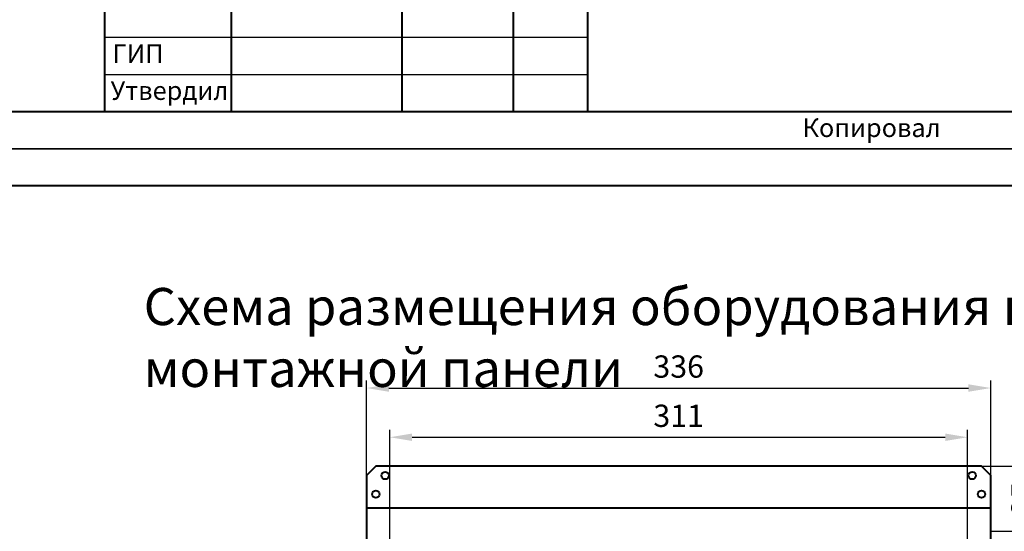
# Model space of a CAD drawing. Units: millimetres. Extents: x 2850 to 5264, y -13987 to 4427.
# Drawn here: x 3488 to 3621, y -970 to -901 of the extents above; entities that cross this region are included whole.
import ezdxf
from ezdxf.enums import TextEntityAlignment as Align

# ---------------------------------------------------------------- set-up
doc = ezdxf.new("R2010")
doc.units = ezdxf.units.MM
doc.layers.add('Рамка', color=7, linetype='Continuous')
doc.layers.add('Схемы', color=7, linetype='Continuous')
doc.styles.add('GOST', font='GOST.ttf')
doc.styles.get("Standard").update_dxf_attribs({"font": 'arial.ttf'})
doc.dimstyles.new('GOST', dxfattribs={"dimtxt": 3, "dimasz": 3, "dimexe": 3, "dimexo": 1.5, "dimgap": 1, "dimtad": 1, "dimtoh": 1, "dimdec": 1, "dimdsep": 46, "dimtxsty": 'GOST', "dimcen": -2.5, "dimadec": 0, "dimazin": 0, "dimtm": 1e-09, "dimtfac": 1, "dimtdec": 1, "dimtmove": 0, "dimatfit": 3, "dimfxl": 1, "dimarcsym": 0})

# ---------------------------------------------------------------- blocks, each defined once
blk = doc.blocks.new('GOST_A3_H1')
at = {"layer": 'Defpoints'}
blk.add_lwpolyline([(0, -297), (420, -297), (420, 0), (0, 0)], close=True, dxfattribs=at)
at = {"layer": 'Рамка', "lineweight": 40}
for p, q in [((230, -292), (230, -237)), ((247, -237), (247, -292)), ((270, -292), (270, -237)), ((285, -292), (285, -237)), ((295, -292), (295, -237.01))]:
    blk.add_line(p, q, dxfattribs=at)
at = {"layer": 'Рамка'}
for p, q in [((230, -282), (295, -282)), ((230, -287), (295, -287))]:
    blk.add_line(p, q, dxfattribs=at)
at = {"layer": 'Рамка', "lineweight": 40}
blk.add_lwpolyline([(415, -5), (20, -5), (20, -292), (415, -292), (415, -5)], dxfattribs=at)
at = {"layer": 'Рамка', "ltscale": 100, "char_height": 2.5, "style": 'GOST'}
for s, insert, width, attachment_point in [(' ГИП', (230.26, -284.53), 17, 4), (' Утвердил', (230, -289.5), 17, 4), ('Копировал', (333.17, -294.5), 20.7423, 5)]:
    blk.add_mtext(s, dxfattribs=dict(at, insert=insert, width=width, attachment_point=attachment_point))
at = {"layer": 'Рамка', "style": 'GOST'}
for tag, height, p in [('COD', 5, (354.54, -245.08)), ('DES', 2.5, (258.5, -264.5)), ('D_DATA', 2.5, (290, -264.5)), ('C_DATA', 2.5, (290, -269.5)), ('RAW', 4, (329.74, -285.36)), ('SUP', 4, (390, -284.5)), ('APR', 2.5, (258.5, -289.5)), ('A_DATA', 2.5, (290, -289.5))]:
    blk.add_attdef(tag, text='', height=height, dxfattribs=at).set_placement(p, align=Align.MIDDLE_CENTER)
at = {"layer": 'Рамка', "lineweight": 30, "flags": 104}
blk.add_attdef('NAM', text='', height=4, dxfattribs=at).set_placement((329.43, -264.83), align=Align.MIDDLE_CENTER)
blk = doc.blocks.new('*D310')
at = {"color": 0, "lineweight": -2, "ltscale": 0.25, "transparency": 16777216}
for p, q in [((3617.85, -961.36), (3627.26, -961.36)), ((3626.26, -964.36), (3626.26, -967.11)), ((3619.1, -970.11), (3627.26, -970.11))]:
    blk.add_line(p, q, dxfattribs=at)
at = {"color": 0, "ltscale": 0.25, "transparency": 16777216}
for points in [[(3625.76, -964.36), (3626.76, -964.36), (3626.26, -961.36)], [(3625.76, -967.11), (3626.76, -967.11), (3626.26, -970.11)]]:
    blk.add_solid(points, dxfattribs=at)
at = {"layer": 'Defpoints', "color": 0, "ltscale": 0.25, "transparency": 16777216}
for p in [(3617.85, -961.36), (3619.1, -970.11), (3626.26, -970.11)]:
    blk.add_point(p, dxfattribs=at)
at = {"color": 0, "ltscale": 0.25, "transparency": 16777216, "insert": (3623.76, -965.74), "char_height": 3, "attachment_point": 5, "rotation": 90, "style": 'GOST'}
blk.add_mtext('35', dxfattribs=at)
blk = doc.blocks.new('*D311')
at = {"color": 0, "lineweight": -2, "ltscale": 0.25, "transparency": 16777216}
for p, q in [((3538.23, -973.24), (3538.23, -956.45)), ((3615.98, -973.24), (3615.98, -956.45)), ((3541.23, -957.45), (3612.98, -957.45))]:
    blk.add_line(p, q, dxfattribs=at)
at = {"color": 0, "ltscale": 0.25, "transparency": 16777216}
for points in [[(3541.23, -956.95), (3541.23, -957.95), (3538.23, -957.45)], [(3612.98, -956.95), (3612.98, -957.95), (3615.98, -957.45)]]:
    blk.add_solid(points, dxfattribs=at)
at = {"layer": 'Defpoints', "color": 0, "ltscale": 0.25, "transparency": 16777216}
for p in [(3615.98, -957.45), (3538.23, -973.24), (3615.98, -973.24)]:
    blk.add_point(p, dxfattribs=at)
at = {"color": 0, "ltscale": 0.25, "transparency": 16777216, "insert": (3577.1, -954.95), "char_height": 3, "attachment_point": 5, "style": 'GOST'}
blk.add_mtext('311', dxfattribs=at)
blk = doc.blocks.new('*D312')
at = {"color": 0, "lineweight": -2, "ltscale": 0.25, "transparency": 16777216}
for p, q in [((3535.1, -962.61), (3535.1, -949.82)), ((3619.1, -962.61), (3619.1, -949.82)), ((3538.1, -950.82), (3616.1, -950.82))]:
    blk.add_line(p, q, dxfattribs=at)
at = {"color": 0, "ltscale": 0.25, "transparency": 16777216}
for points in [[(3538.1, -950.32), (3538.1, -951.32), (3535.1, -950.82)], [(3616.1, -950.32), (3616.1, -951.32), (3619.1, -950.82)]]:
    blk.add_solid(points, dxfattribs=at)
at = {"layer": 'Defpoints', "color": 0, "ltscale": 0.25, "transparency": 16777216}
for p in [(3619.1, -950.82), (3535.1, -962.61), (3619.1, -962.61)]:
    blk.add_point(p, dxfattribs=at)
at = {"color": 0, "ltscale": 0.25, "transparency": 16777216, "insert": (3577.1, -948.32), "char_height": 3, "attachment_point": 5, "style": 'GOST'}
blk.add_mtext('336', dxfattribs=at)
blk = doc.blocks.new('*D313')
at = {"color": 0, "lineweight": -2, "ltscale": 0.25, "transparency": 16777216}
for p, q in [((3627.26, -961.36), (3634.78, -961.36)), ((3633.78, -964.36), (3633.78, -1069.61)), ((3617.85, -1072.61), (3634.78, -1072.61))]:
    blk.add_line(p, q, dxfattribs=at)
at = {"color": 0, "ltscale": 0.25, "transparency": 16777216}
for points in [[(3633.28, -964.36), (3634.28, -964.36), (3633.78, -961.36)], [(3633.28, -1069.61), (3634.28, -1069.61), (3633.78, -1072.61)]]:
    blk.add_solid(points, dxfattribs=at)
at = {"layer": 'Defpoints', "color": 0, "ltscale": 0.25, "transparency": 16777216}
for p in [(3627.26, -961.36), (3617.85, -1072.61), (3633.78, -1072.61)]:
    blk.add_point(p, dxfattribs=at)
at = {"color": 0, "ltscale": 0.25, "transparency": 16777216, "insert": (3631.28, -1016.25), "char_height": 3, "attachment_point": 5, "rotation": 90, "style": 'GOST'}
blk.add_mtext('445', dxfattribs=at)

msp = doc.modelspace()

# ---------------------------------------------------------------- linework, layer by layer
at = {"lineweight": 40}
msp.add_lwpolyline([(3536.354, -1072.613), (3617.854, -1072.613), (3619.104, -1071.363), (3619.104, -962.613), (3617.854, -961.363), (3536.354, -961.363), (3535.104, -962.613), (3535.104, -1071.363)], close=True, dxfattribs=at)
at = {"color": 1, "lineweight": 40}
msp.add_lwpolyline([(3535.104, -966.988), (3535.104, -973.238), (3619.104, -973.238), (3619.104, -966.988)], close=True, dxfattribs=at)
at = {"lineweight": 40}
for centre in [(3537.604, -962.613), (3616.604, -962.613), (3536.354, -965.113), (3617.854, -965.113)]:
    msp.add_circle(centre, 0.5, dxfattribs=at)

# ---------------------------------------------------------------- block references
for p in [(3269.895, -621.606), (3269.895, -918.606)]:
    msp.add_blockref('GOST_A3_H1', p)

# ---------------------------------------------------------------- texts
at = {"layer": 'Схемы', "insert": (3505.106, -937.348), "char_height": 5, "attachment_point": 1, "style": 'GOST'}
msp.add_mtext_dynamic_manual_height_columns('Схема размещения оборудования на монтажной панели', width=150.30869, gutter_width=77.535, heights=[4.529709940470639e-14], dxfattribs=at)

# ---------------------------------------------------------------- dimensions: what is measured, and where the dimension line sits
at = {"color": 5, "ltscale": 0.25}
for base, p1, p2, picture, middle in [((3619.104, -950.824), (3535.104, -962.613), (3619.104, -962.613), '*D312', (3577.104, -950.824)), ((3615.979, -957.45), (3538.229, -973.238), (3615.979, -973.238), '*D311', (3577.104, -957.45))]:
    dim = msp.add_linear_dim(base=base, p1=p1, p2=p2, dimstyle='GOST', override={"dimexe": 1, "dimexo": 0, "dimlfac": 4}, dxfattribs=at)
    dim.commit()
    dim.dimension.update_dxf_attribs({"geometry": picture, "text_midpoint": middle, "dimtype": 160})
dim = msp.add_linear_dim(base=(3626.263, -970.113), p1=(3617.854, -961.363), p2=(3619.104, -970.113), angle=90, dimstyle='GOST', override={"dimexe": 1, "dimexo": 0, "dimlfac": 4}, dxfattribs=at)
dim.commit()
dim.dimension.update_dxf_attribs({"geometry": '*D310', "text_midpoint": (3623.763, -965.738)})
dim = msp.add_linear_dim(base=(3633.776, -1072.613), p1=(3627.263, -961.363), p2=(3617.854, -1072.613), angle=90, dimstyle='GOST', override={"dimexe": 1, "dimexo": 0, "dimlfac": 4}, dxfattribs=at)
dim.commit()
dim.dimension.update_dxf_attribs({"geometry": '*D313', "text_midpoint": (3633.776, -1016.249), "dimtype": 160})

doc.saveas('drawing.dxf')
